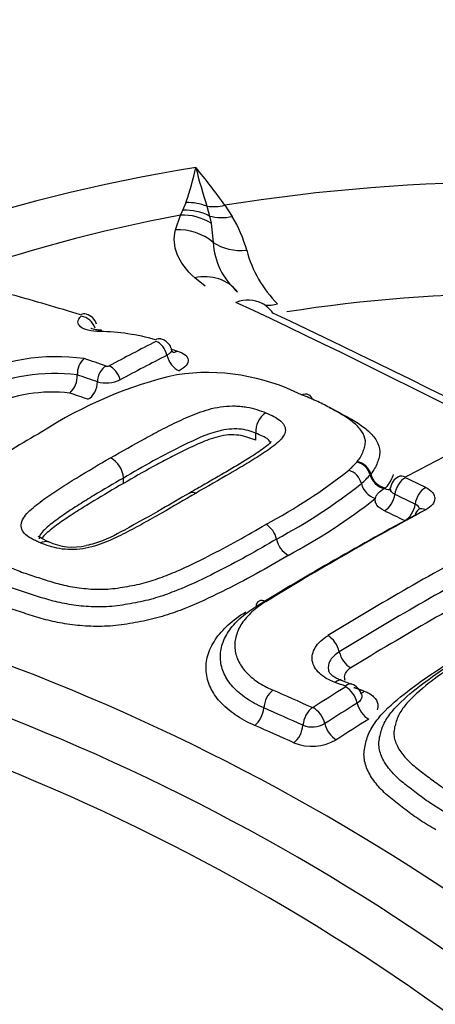
# Model space of a CAD drawing. Units: millimetres. Extents: x -21 to 210, y -8 to 297.
# Drawn here: x 171 to 173, y 255 to 258 of the extents above; entities that cross this region are included whole.
import ezdxf

# ---------------------------------------------------------------- set-up
doc = ezdxf.new("R2010")
doc.units = ezdxf.units.MM
doc.layers.add('Default', color=7, linetype='Continuous')
doc.layers.add('II2-04CAP-STD', color=7, linetype='Continuous')

# ---------------------------------------------------------------- blocks, each defined once
blk = doc.blocks.new('SE3')
at = {"layer": 'II2-04CAP-STD', "color": 7, "linetype": 'Continuous'}
for p, q in [((171.9735, 257.0579), (171.9815, 257.0733)), ((171.9815, 257.0733), (171.9912, 257.0978)), ((172.0577, 257.0859), (172.0658, 257.0549)), ((172.1145, 257.0893), (172.138, 257.0535)), ((171.958, 257.0109), (171.9735, 257.0579)), ((172.0658, 257.0549), (172.0707, 257.0321)), ((172.0707, 257.0321), (172.077, 256.9714)), ((172.0518, 256.833), (172.0189, 256.8591)), ((171.6467, 256.5518), (171.6467, 256.5518)), ((172.2125, 256.3672), (172.2125, 256.3673)), ((172.2125, 256.3452), (172.2125, 256.3672)), ((172.5324, 256.2756), (172.534, 256.2776)), ((172.5766, 256.2379), (172.5747, 256.2357)), ((171.7928, 256.2081), (171.7928, 256.2254)), ((172.6198, 256.1921), (172.6235, 256.194)), ((172.5167, 255.572), (172.4835, 255.584))]:
    blk.add_line(p, q, dxfattribs=at)
for centre, radius, start, end in [((171.1448, 257.3934), 0.8965, 340.7474, 348.1249), ((170.2988, 255.7835), 2.2365, 35.7219, 39.5941), ((173.7719, 257.6484), 1.8041, 194.0994, 198.1666), ((171.7581, 256.8287), 0.4414, 15.4597, 30.6173), ((172.3018, 256.9851), 0.2252, 183.4804, 229.1306), ((172.547, 257.0435), 0.3762, 194.9648, 225.1414), ((169.455, 249.6305), 7.4445, 72.79616, 74.54216), ((162.4499, 236.0506), 22.888, 55.07406, 64.92594), ((171.6639, 256.6987), 0.0464, 18.0207, 75.6019), ((162.7115, 236.3248), 22.5473, 55.07368, 64.92632), ((171.7073, 256.0074), 0.682, 74.0762, 89.0894), ((176.4707, 247.711), 10.0487, 117.08045, 118.03752), ((171.741, 255.838), 0.82, 74.2537, 75.734), ((171.5809, 255.9488), 0.6607, 82.3621, 115.9269), ((171.7117, 256.5549), 0.065, 131.3909, 182.6802), ((169.1333, 249.0384), 7.9788, 70.94683, 71.47213), ((176.5037, 247.6728), 10.0426, 117.08613, 118.04146), ((171.7422, 256.5929), 0.0135, 251.6459, 292.4077), ((171.5742, 255.9895), 0.567, 82.6472, 115.7118), ((172.2597, 255.2539), 1.3322, 102.9055, 122.9904), ((171.5728, 256.5487), 0.074, 312.6405, 2.3893), ((169.1115, 249.0133), 7.9534, 70.92633, 71.41227), ((172.0578, 255.8868), 0.6725, 63.5482, 98.176), ((171.738, 256.6294), 0.103, 254.5794, 295.6125), ((171.5676, 256.0285), 0.4691, 83.2299, 115.1639), ((172.2814, 256.3734), 0.0692, 122.3417, 185.0532), ((171.7169, 256.2219), 0.076, 2.6427, 62.599), ((177.4247, 247.2529), 10.1495, 117.01142, 117.83106), ((172.2829, 256.498), 0.3342, 312.0794, 318.2991), ((172.5219, 256.2222), 0.0544, 14.3054, 78.9117), ((171.4426, 257.598), 1.7176, 297.807, 308.2876), ((172.4909, 256.1946), 0.0575, 13.1894, 73.9484), ((172.3748, 256.4065), 0.2629, 310.9039, 319.4864), ((172.6844, 256.1879), 0.0458, 115.6052, 171.8959), ((171.466, 257.5713), 1.74, 297.8079, 308.4059), ((172.6093, 256.2224), 0.064, 193.2276, 253.5741), ((168.5149, 247.4614), 9.7071, 64.12602, 64.549), ((168.489, 247.4343), 9.6807, 64.10139, 64.52422), ((171.491, 257.5428), 1.7662, 297.8114, 308.5267), ((177.883, 246.517), 10.8933, 118.30783, 121.3702), ((177.9067, 246.5487), 10.8757, 118.29875, 121.37755), ((172.2097, 256.0184), 0.0695, 11.4983, 60.5096), ((171.633, 256.1879), 0.1812, 244.6323, 283.3198), ((172.3536, 256.0477), 0.0774, 191.5412, 240.1692), ((178.0656, 246.5219), 10.7873, 118.28595, 121.431), ((178.1417, 246.4008), 10.8675, 118.30419, 121.41577), ((168.9753, 249.156), 6.9263, 43.94634, 76.05366), ((168.9317, 249.1145), 6.8249, 43.94522, 76.05478), ((168.8864, 249.0673), 6.7319, 43.96123, 76.03877), ((168.506, 244.6525), 11.6205, 69.91296, 70.08706), ((172.5019, 255.5275), 0.0472, 15.5025, 72.0079), ((167.912, 245.532), 10.9268, 65.80119, 66.51622), ((178.7955, 245.5177), 11.8576, 122.0835, 122.67463), ((178.807, 245.4969), 11.8184, 122.05933, 122.65038), ((167.8746, 245.4628), 10.9423, 65.78979, 66.50128), ((172.3922, 255.5019), 0.00357, 249.3316, 300.4387), ((172.3912, 255.5163), 0.0792, 248.3025, 300.0597), ((172.3903, 255.5292), 0.1532, 248.1089, 300.2213)]:
    blk.add_arc(centre, radius, start, end, dxfattribs=at)
for centre, major_axis, ratio, start_param, end_param in [((173.0555, 255.1247), (5.2947, 0), 0.57735, 0.955878, 2.185715), ((173.0555, 255.1247), (-3.5304, 0), 0.57735, 2.87179, 4.982192), ((173.0555, 255.1247), (-3.7549, 0), 0.57735, 4.991181, 6.002179), ((171.9943, 256.9244), (-0.1546, 0.0413), 0.926699, 4.489244, 5.035302), ((172.001, 256.9519), (-0.156, 0.0356), 0.907008, 4.552206, 4.977887), ((172.1145, 257.2199), (-0.1309, -0.0921), 0.756462, 0.688818, 1.081677), ((173.0555, 255.1615), (-3.4583, 0), 0.57735, 5.030605, 5.962518), ((171.9883, 256.9071), (-0.1479, 0.0611), 0.933367, 4.533862, 5.173977), ((172.1374, 257.1855), (-0.1356, -0.0849), 0.778261, 0.623197, 1.121549), ((171.973, 256.8608), (-0.1546, 0.0412), 0.935759, 4.245688, 5.051389), ((172.181, 257.0821), (-0.1539, -0.0437), 0.840158, 0.619567, 1.352721), ((173.0555, 255.168), (-2.8419, 0), 0.57735, 2.876376, 4.977606), ((172.0332, 256.711), (-0.1072, -0.1187), 0.880967, 2.995926, 4.034448), ((172.162, 256.6346), (-0.0646, -0.1464), 0.75227, 3.090916, 3.769837), ((172.162, 256.6346), (-0.0646, -0.1464), 0.75227, 2.710631, 3.090916), ((172.2757, 256.9186), (0.1111, 0.1152), 0.811358, 3.777362, 4.053845), ((171.6623, 256.701), (-0.0133, -0.043), 0.692937, 3.144039, 3.727135), ((171.6648, 256.6966), (0.0299, -0.0336), 0.790416, 1.035159, 2.431408), ((171.7233, 256.6486), (-0.0002, -0.045), 0.279179, 3.123596, 3.582753), ((171.8989, 256.6226), (-0.0122, -0.0433), 0.631234, 3.143458, 3.711837), ((171.9006, 256.6175), (-0.0205, 0.0401), 0.609336, 4.326982, 5.72542), ((171.9646, 256.6101), (0.0228, -0.0445), 0.609284, 4.326859, 5.716722), ((171.9588, 256.6725), (0.0136, 0.0481), 0.630931, 3.365182, 3.704399), ((171.743, 256.5398), (0.0147, 0.0425), 0.679643, 0.627021, 2.025273), ((171.7524, 256.5401), (-0.0212, 0.0397), 0.599273, 4.31656, 5.715344), ((171.6746, 256.5193), (-0.0164, -0.0472), 0.679446, 0.635636, 2.025782), ((173.2981, 246.2096), (-5.8275, 10.0935), 0.57735, -0.587826, -0.580704), ((172.536, 256.2384), (-0.0347, 0.0287), 0.794116, 3.935557, 5.342189), ((172.6194, 256.2347), (0.0384, -0.032), 0.781071, 3.937392, 5.29719), ((172.6216, 256.2374), (0.0385, -0.0318), 0.793884, 3.935051, 5.333114), ((172.6878, 256.1851), (0.0233, -0.0442), 0.601564, 2.466133, 3.141017), ((172.688, 256.1832), (-0.0215, -0.0451), 0.625459, 3.836739, 5.202267), ((172.7523, 256.1522), (-0.0218, -0.045), 0.621339, 3.84131, 5.207546), ((172.618, 256.2355), (-0.0234, 0.0442), 0.601341, 2.473598, 3.140928), ((172.618, 256.1644), (-0.0215, -0.0451), 0.625187, 0.70438, 2.061197), ((172.6824, 256.1334), (-0.0219, -0.045), 0.621064, 0.708975, 2.066466), ((173.3335, 246.2301), (-5.8267, 10.0921), 0.57735, -0.706491, -0.698677), ((172.7522, 256.0819), (0.0237, -0.044), 0.596783, 3.150386, 3.811327), ((172.7522, 256.0819), (0.0237, -0.044), 0.596783, 2.445119, 3.150386), ((172.7455, 246.2485), (5.8259, 10.0907), 0.57735, 0.751645, 0.81357), ((172.2475, 255.7924), (0.026, -0.0427), 0.561117, 2.414029, 3.780464), ((172.443, 255.6852), (0.0261, -0.0427), 0.560655, 1.018751, 2.388952), ((173.0555, 255.1247), (3.5304, 0), 0.57735, 2.869419, 4.984562), ((172.5111, 255.6653), (0.026, -0.0427), 0.560858, 4.160614, 5.521698), ((173.0555, 255.168), (2.8419, 0), 0.57735, 2.861722, 4.99226), ((172.4664, 255.5377), (-0.017, -0.047), 0.484867, 3.129249, 3.8734), ((172.4995, 255.5257), (-0.0172, -0.047), 0.482917, 3.142386, 3.874903), ((172.2696, 255.5133), (-0.0199, -0.0459), 0.548668, 3.917558, 5.28487), ((172.4997, 255.5239), (0.0266, -0.0424), 0.552312, 0.991085, 2.361518), ((172.5541, 255.5913), (0.0172, 0.047), 0.482491, 3.48375, 3.866072), ((172.568, 255.5021), (0.0265, -0.0424), 0.552666, 4.133108, 5.494712), ((172.2057, 255.482), (-0.0199, -0.0458), 0.548412, 0.783991, 2.143589), ((172.3938, 255.4584), (-0.0205, -0.0456), 0.540886, 3.924456, 5.292497), ((172.3968, 255.4587), (0.027, -0.0421), 0.544759, 0.986578, 2.355762), ((172.4649, 255.4368), (0.027, -0.0421), 0.54513, 4.128606, 5.489057), ((172.9153, 246.1505), (5.8292, 10.0964), 0.57735, 0.827287, 0.839755), ((172.6044, 245.7576), (-6.6183, 9.5739), 0.62668, -0.804012, -0.790142), ((172.33, 255.427), (-0.0205, -0.0456), 0.54068, 0.79072, 2.151145), ((173.0555, 254.5947), (-5.7974, 0), 0.57735, 0, 3.153936)]:
    blk.add_ellipse(centre, major_axis=major_axis, ratio=ratio, start_param=start_param, end_param=end_param, dxfattribs=at)
for points, knots in [([(172.0189, 256.8591), (171.9922, 256.8833), (171.9735, 256.9085), (171.9531, 256.9593), (171.9511, 256.9849), (171.958, 257.0109)], [0, 0, 0, 0, 0.5, 0.5, 1, 1, 1, 1]), ([(171.7181, 256.6893), (171.7046, 256.6894), (171.6921, 256.6908), (171.671, 256.696), (171.6624, 256.6998), (171.6513, 256.709), (171.6485, 256.7144), (171.6494, 256.7259), (171.653, 256.7318), (171.6594, 256.7376)], [0, 0, 0, 0, 0.25, 0.25, 0.5, 0.5, 0.75, 0.75, 1, 1, 1, 1]), ([(171.7237, 256.6939), (171.7214, 256.6938), (171.7135, 256.6936), (171.702, 256.6952), (171.6927, 256.6976), (171.6903, 256.6989), (171.6901, 256.699), (171.6901, 256.699)], [0, 0, 0, 0, 0.0709541, 0.2785717, 0.4486156, 0.5940948, 0.6222635, 0.6222635, 0.6222635, 0.6222635]), ([(171.9449, 256.6335), (171.9448, 256.6343), (171.9441, 256.6396), (171.9379, 256.6487), (171.9284, 256.6581), (171.9188, 256.6638), (171.913, 256.6651), (171.9109, 256.6655)], [0, 0, 0, 0, 0.047575, 0.345129, 0.616709, 0.880893, 1, 1, 1, 1]), ([(171.9453, 256.6335), (171.9455, 256.633), (171.9456, 256.6324), (171.9465, 256.6259), (171.9412, 256.6192), (171.9309, 256.614)], [0.4552923, 0.4552923, 0.4552923, 0.4552923, 0.5, 0.5, 1, 1, 1, 1]), ([(171.953, 256.6214), (171.953, 256.6214), (171.9513, 256.6226), (171.9459, 256.6287), (171.9456, 256.6331), (171.9456, 256.6336)], [0.4044195, 0.4044195, 0.4044195, 0.4044195, 0.6504294, 0.9682474, 1, 1, 1, 1]), ([(171.9635, 256.6272), (171.974, 256.6243), (171.9824, 256.6203), (171.9943, 256.6108), (171.9978, 256.6053), (171.999, 256.5938), (171.9967, 256.5876), (171.9868, 256.5758), (171.9792, 256.5701), (171.9693, 256.5651)], [0, 0, 0, 0, 0.25, 0.25, 0.5, 0.5, 0.75, 0.75, 1, 1, 1, 1]), ([(172.3573, 256.4889), (172.3648, 256.4927), (172.3724, 256.4931), (172.384, 256.4871), (172.3882, 256.4817), (172.3904, 256.4745)], [0, 0, 0, 0, 0.5, 0.5, 0.9414742, 0.9414742, 0.9414742, 0.9414742]), ([(172.534, 256.2776), (172.5384, 256.2829), (172.5423, 256.2882), (172.5484, 256.299), (172.5507, 256.3045), (172.5546, 256.3154), (172.5564, 256.3209), (172.5591, 256.3318), (172.5599, 256.3373), (172.5589, 256.3535), (172.5543, 256.3637), (172.5409, 256.3835), (172.5318, 256.3929), (172.511, 256.4102), (172.499, 256.4183), (172.473, 256.4337), (172.4592, 256.4411), (172.432, 256.4558), (172.4182, 256.4631), (172.3887, 256.4766), (172.373, 256.4828), (172.3573, 256.4889)], [0, 0, 0, 0, 0.0625, 0.0625, 0.125, 0.125, 0.1875, 0.1875, 0.25, 0.25, 0.375, 0.375, 0.5, 0.5, 0.625, 0.625, 0.75, 0.75, 0.875, 0.875, 1, 1, 1, 1]), ([(171.7519, 256.2893), (171.7881, 256.3103), (171.8245, 256.3309), (171.8801, 256.361), (171.8987, 256.371), (171.9365, 256.3904), (171.9559, 256.3999), (171.9958, 256.4181), (172.0162, 256.4271), (172.0491, 256.4386), (172.0604, 256.4421), (172.0843, 256.448), (172.097, 256.4504), (172.1225, 256.4534), (172.1356, 256.454), (172.1543, 256.4534), (172.1605, 256.453), (172.1726, 256.4518), (172.1786, 256.451), (172.1956, 256.4481), (172.2059, 256.4452), (172.2257, 256.4389), (172.2354, 256.4356), (172.2444, 256.4318)], [0, 0, 0, 0, 0.25, 0.25, 0.375, 0.375, 0.5, 0.5, 0.625, 0.625, 0.6875, 0.6875, 0.75, 0.75, 0.8125, 0.8125, 0.84375, 0.84375, 0.875, 0.875, 0.9375, 0.9375, 1, 1, 1, 1]), ([(172.4454, 256.4487), (172.46, 256.4417), (172.4737, 256.4343), (172.5023, 256.4188), (172.5174, 256.4107), (172.5451, 256.3935), (172.5576, 256.3844), (172.5792, 256.3649), (172.5883, 256.3543), (172.6014, 256.3324), (172.6055, 256.3211), (172.6056, 256.3033), (172.6046, 256.2973), (172.6015, 256.2853), (172.5996, 256.2793), (172.5951, 256.2673), (172.5924, 256.2614), (172.5856, 256.2496), (172.5814, 256.2437), (172.5766, 256.2379)], [0.1351656, 0.1351656, 0.1351656, 0.1351656, 0.25, 0.25, 0.375, 0.375, 0.5, 0.5, 0.625, 0.625, 0.75, 0.75, 0.8125, 0.8125, 0.875, 0.875, 0.9375, 0.9375, 1, 1, 1, 1]), ([(172.2444, 256.4318), (172.2535, 256.4281), (172.2618, 256.424), (172.2779, 256.4156), (172.2853, 256.4112), (172.2939, 256.4035), (172.2963, 256.4008), (172.3004, 256.3953), (172.3022, 256.3925), (172.3062, 256.3838), (172.3067, 256.3777), (172.304, 256.3654), (172.3008, 256.3591), (172.2917, 256.3472), (172.286, 256.3414), (172.2663, 256.3242), (172.2505, 256.3135), (172.2181, 256.2921), (172.2014, 256.2815), (172.1666, 256.2608), (172.1489, 256.2504), (172.0957, 256.2193), (172.0594, 256.1985), (172.0229, 256.1776)], [0, 0, 0, 0, 0.0625, 0.0625, 0.125, 0.125, 0.15625, 0.15625, 0.1875, 0.1875, 0.25, 0.25, 0.3125, 0.3125, 0.375, 0.375, 0.5, 0.5, 0.625, 0.625, 0.75, 0.75, 1, 1, 1, 1]), ([(171.5343, 256.3713), (171.5024, 256.3534), (171.4707, 256.3351), (171.4105, 256.2971), (171.3816, 256.2776), (171.3258, 256.2376), (171.299, 256.2171), (171.2646, 256.1848), (171.2539, 256.1737), (171.2406, 256.1567), (171.2366, 256.1511), (171.2303, 256.1397), (171.2279, 256.134), (171.2259, 256.1283)], [0, 0, 0, 0, 0.25, 0.25, 0.5, 0.5, 0.75, 0.75, 0.875, 0.875, 0.9375, 0.9375, 1, 1, 1, 1]), ([(172.2125, 256.3673), (172.1969, 256.3738), (172.1806, 256.379), (172.1396, 256.3819), (172.116, 256.3794), (172.0534, 256.3634), (172.0197, 256.3466), (171.9181, 256.2977), (171.8559, 256.262), (171.7928, 256.2254)], [0, 0, 0, 0, 0.125, 0.125, 0.25, 0.25, 0.5, 0.5, 1, 1, 1, 1]), ([(172.2125, 256.3452), (172.2086, 256.3469), (172.2044, 256.3484), (172.1959, 256.3514), (172.1917, 256.3528), (172.1786, 256.357), (172.1693, 256.3595), (172.1486, 256.3621), (172.1375, 256.3627), (172.1152, 256.361), (172.1041, 256.359), (172.0832, 256.3537), (172.0733, 256.3505), (172.0545, 256.3437), (172.0454, 256.3401), (172.0278, 256.3325), (172.0191, 256.3286), (172.0019, 256.3207), (171.9934, 256.3167), (171.9681, 256.3045), (171.9519, 256.2961), (171.9195, 256.279), (171.9034, 256.2704), (171.8555, 256.2442), (171.8241, 256.2263), (171.7928, 256.2081)], [0, 0, 0, 0, 0.03125, 0.03125, 0.0625, 0.0625, 0.125, 0.125, 0.1875, 0.1875, 0.25, 0.25, 0.3125, 0.3125, 0.375, 0.375, 0.4375, 0.4375, 0.5, 0.5, 0.625, 0.625, 0.75, 0.75, 1, 1, 1, 1]), ([(172.2593, 256.3343), (172.2593, 256.3352), (172.2592, 256.3361), (172.259, 256.3369), (172.2581, 256.3405), (172.2552, 256.3443), (172.2516, 256.3475), (172.2472, 256.3513), (172.2405, 256.3546), (172.2334, 256.358), (172.2268, 256.3611), (172.22, 256.3642), (172.2125, 256.3672), (172.2125, 256.3672), (172.2125, 256.3672), (172.2125, 256.3672)], [0.8122925, 0.8122925, 0.8122925, 0.8122925, 0.8246355, 0.8246355, 0.8246355, 0.8773266, 0.8773266, 0.8773266, 0.9407529, 0.9407529, 0.9407529, 0.9999888, 0.9999888, 0.9999888, 1, 1, 1, 1]), ([(172.2605, 256.3408), (172.2605, 256.3408), (172.2591, 256.3385), (172.2502, 256.3293), (172.2269, 256.3114), (172.1614, 256.2689), (172.0795, 256.2223), (172.0202, 256.1879), (172.0022, 256.1776)], [0.0704586, 0.0704586, 0.0704586, 0.0704586, 0.1139955, 0.1644477, 0.2477385, 0.4126411, 0.8492134, 1, 1, 1, 1]), ([(171.5304, 256.0198), (171.5259, 256.0216), (171.5215, 256.0236), (171.5131, 256.0277), (171.509, 256.0297), (171.4968, 256.0361), (171.4893, 256.0407), (171.4779, 256.0512), (171.4737, 256.0571), (171.4686, 256.0693), (171.4681, 256.076), (171.4711, 256.0894), (171.4744, 256.0962), (171.4838, 256.1095), (171.4897, 256.1159), (171.5093, 256.1346), (171.525, 256.1465), (171.5573, 256.1699), (171.5741, 256.1813), (171.6087, 256.2036), (171.6263, 256.2146), (171.6794, 256.2472), (171.7156, 256.2685), (171.7519, 256.2893)], [0, 0, 0, 0, 0.03125, 0.03125, 0.0625, 0.0625, 0.125, 0.125, 0.1875, 0.1875, 0.25, 0.25, 0.3125, 0.3125, 0.375, 0.375, 0.5, 0.5, 0.625, 0.625, 0.75, 0.75, 1, 1, 1, 1]), ([(172.6481, 256.2367), (172.6475, 256.2352), (172.647, 256.2338), (172.6439, 256.2258), (172.6409, 256.2194), (172.6333, 256.2066), (172.6287, 256.2003), (172.6235, 256.194)], [0.8607815, 0.8607815, 0.8607815, 0.8607815, 0.875, 0.875, 0.9375, 0.9375, 1, 1, 1, 1]), ([(171.7928, 256.2254), (171.7612, 256.2072), (171.7298, 256.1889), (171.6835, 256.1606), (171.6681, 256.1511), (171.6377, 256.1319), (171.6226, 256.1223), (171.6008, 256.1073), (171.5937, 256.1023), (171.5797, 256.0921), (171.5727, 256.087), (171.5594, 256.0766), (171.5531, 256.0713), (171.5415, 256.0605), (171.5362, 256.055), (171.5282, 256.0436), (171.5256, 256.038), (171.5255, 256.0327)], [0, 0, 0, 0, 0.25, 0.25, 0.375, 0.375, 0.5, 0.5, 0.5625, 0.5625, 0.625, 0.625, 0.6875, 0.6875, 0.75, 0.75, 0.8120131, 0.8120131, 0.8120131, 0.8120131]), ([(171.7928, 256.2081), (171.7612, 256.19), (171.7298, 256.1716), (171.6834, 256.1433), (171.668, 256.1338), (171.6375, 256.1146), (171.6224, 256.1049), (171.6006, 256.09), (171.5935, 256.0849), (171.5795, 256.0747), (171.5725, 256.0696), (171.5592, 256.0592), (171.5528, 256.0539), (171.5419, 256.0437), (171.5373, 256.0389), (171.5336, 256.0339)], [0, 0, 0, 0, 0.25, 0.25, 0.375, 0.375, 0.5, 0.5, 0.5625, 0.5625, 0.625, 0.625, 0.6875, 0.6875, 0.7420703, 0.7420703, 0.7420703, 0.7420703]), ([(172.751, 256.1954), (172.7601, 256.191), (172.7673, 256.1857), (172.7771, 256.1739), (172.7796, 256.1673), (172.7795, 256.1478), (172.7691, 256.1345), (172.7509, 256.1247)], [0, 0, 0, 0, 0.25, 0.25, 0.5, 0.5, 1, 1, 1, 1]), ([(172.0229, 256.1776), (171.9867, 256.1566), (171.9502, 256.1353), (171.8945, 256.1035), (171.8758, 256.0929), (171.8379, 256.0718), (171.8184, 256.0614), (171.7785, 256.0411), (171.7582, 256.031), (171.725, 256.0177), (171.7136, 256.0135), (171.6895, 256.0065), (171.677, 256.0037), (171.6517, 255.9998), (171.6386, 255.9988), (171.6139, 255.9991), (171.6016, 256), (171.5791, 256.0036), (171.5687, 256.0065), (171.549, 256.0127), (171.5394, 256.016), (171.5304, 256.0198)], [0, 0, 0, 0, 0.25, 0.25, 0.375, 0.375, 0.5, 0.5, 0.625, 0.625, 0.6875, 0.6875, 0.75, 0.75, 0.8125, 0.8125, 0.875, 0.875, 0.9375, 0.9375, 1, 1, 1, 1]), ([(172.0021, 256.1776), (171.9707, 256.1593), (171.9079, 256.1229), (171.809, 256.0676), (171.7286, 256.024), (171.6847, 256.0139), (171.6747, 256.0116)], [0, 0, 0, 0, 0.28324, 0.664414, 0.93437, 1, 1, 1, 1]), ([(172.5912, 256.161), (172.5918, 256.1639), (172.5928, 256.1667), (172.5958, 256.1722), (172.5978, 256.175), (172.6052, 256.183), (172.6117, 256.1878), (172.6198, 256.1921)], [0, 0, 0, 0, 0.25, 0.25, 0.5, 0.5, 1, 1, 1, 1]), ([(172.653, 256.1738), (172.6434, 256.1783), (172.638, 256.1849), (172.6379, 256.1927), (172.638, 256.1938), (172.6383, 256.1949)], [0, 0, 0, 0, 0.5, 0.5, 0.5821273, 0.5821273, 0.5821273, 0.5821273]), ([(172.6198, 256.1213), (172.6093, 256.1263), (172.6013, 256.1325), (172.594, 256.1427), (172.5922, 256.1463), (172.5905, 256.1536), (172.5904, 256.1573), (172.5912, 256.161)], [0, 0, 0, 0, 0.5, 0.5, 0.75, 0.75, 1, 1, 1, 1]), ([(171.4206, 255.9483), (171.435, 255.9421), (171.4492, 255.9358), (171.4795, 255.9242), (171.4955, 255.919), (171.5276, 255.9087), (171.5436, 255.9034), (171.5764, 255.8934), (171.5932, 255.8888), (171.6289, 255.8811), (171.6479, 255.8779), (171.6868, 255.8738), (171.7068, 255.8727), (171.7379, 255.8734), (171.7486, 255.874), (171.7694, 255.8763), (171.7797, 255.8779), (171.8106, 255.883), (171.8314, 255.8867), (171.8712, 255.8966), (171.89, 255.9028), (171.9268, 255.916), (171.9447, 255.9231), (171.9968, 255.9455), (172.0294, 255.9617), (172.0935, 255.9942), (172.125, 256.0107), (172.1858, 256.0444), (172.2149, 256.0617), (172.2439, 256.0788)], [0, 0, 0, 0, 0.0625, 0.0625, 0.125, 0.125, 0.1875, 0.1875, 0.25, 0.25, 0.3125, 0.3125, 0.375, 0.375, 0.40625, 0.40625, 0.4375, 0.4375, 0.5, 0.5, 0.5625, 0.5625, 0.625, 0.625, 0.75, 0.75, 0.875, 0.875, 1, 1, 1, 1]), ([(171.5567, 256.0228), (171.545, 256.0284), (171.5312, 256.035), (171.524, 256.0405), (171.5234, 256.0412), (171.5234, 256.0413)], [0, 0, 0, 0, 0.3915973, 0.5569437, 0.615494, 0.615494, 0.615494, 0.615494]), ([(172.2777, 256.0322), (172.2468, 256.0139), (172.2157, 255.9955), (172.1506, 255.9597), (172.1169, 255.9421), (172.0482, 255.9074), (172.0131, 255.8904), (171.9565, 255.8671), (171.9372, 255.8597), (171.8974, 255.8462), (171.8769, 255.8402), (171.8445, 255.8329), (171.8336, 255.8308), (171.8117, 255.8268), (171.8007, 255.8249), (171.7787, 255.8215), (171.7677, 255.8201), (171.7454, 255.818), (171.7341, 255.8175), (171.701, 255.817), (171.6797, 255.8181), (171.6381, 255.8223), (171.6178, 255.8255), (171.5795, 255.8335), (171.5613, 255.8383), (171.5261, 255.8488), (171.5091, 255.8544), (171.4748, 255.8654), (171.4577, 255.871), (171.4253, 255.8832), (171.4101, 255.8899), (171.3948, 255.8966)], [0, 0, 0, 0, 0.125, 0.125, 0.25, 0.25, 0.375, 0.375, 0.4375, 0.4375, 0.5, 0.5, 0.53125, 0.53125, 0.5625, 0.5625, 0.59375, 0.59375, 0.625, 0.625, 0.6875, 0.6875, 0.75, 0.75, 0.8125, 0.8125, 0.875, 0.875, 0.9375, 0.9375, 1, 1, 1, 1]), ([(172.3151, 255.9805), (172.2818, 255.9608), (172.2482, 255.941), (172.1779, 255.9026), (172.1416, 255.8838), (172.0672, 255.8467), (172.0286, 255.8286), (171.9672, 255.8044), (171.9461, 255.7968), (171.9021, 255.783), (171.8795, 255.7772), (171.8449, 255.7702), (171.8333, 255.7681), (171.8099, 255.7641), (171.7982, 255.7622), (171.7627, 255.7573), (171.7388, 255.7557), (171.6926, 255.7554), (171.6699, 255.7566), (171.6256, 255.761), (171.6044, 255.7643), (171.5638, 255.7724), (171.5443, 255.7773), (171.5065, 255.7884), (171.4883, 255.7944), (171.4517, 255.8062), (171.4335, 255.8121), (171.3989, 255.825), (171.3826, 255.8322), (171.3664, 255.8393)], [0, 0, 0, 0, 0.125, 0.125, 0.25, 0.25, 0.375, 0.375, 0.4375, 0.4375, 0.5, 0.5, 0.53125, 0.53125, 0.5625, 0.5625, 0.625, 0.625, 0.6875, 0.6875, 0.75, 0.75, 0.8125, 0.8125, 0.875, 0.875, 0.9375, 0.9375, 1, 1, 1, 1]), ([(172.244, 255.834), (172.2274, 255.8239), (172.2128, 255.8131), (172.1875, 255.7899), (172.1768, 255.7775), (172.1601, 255.7524), (172.154, 255.7395), (172.1465, 255.7131), (172.1451, 255.6997), (172.1472, 255.6735), (172.1507, 255.6604), (172.1623, 255.6353), (172.1704, 255.6233), (172.191, 255.6005), (172.2036, 255.5897), (172.2321, 255.5703), (172.2482, 255.5615), (172.2662, 255.5537)], [0, 0, 0, 0, 0.125, 0.125, 0.25, 0.25, 0.375, 0.375, 0.5, 0.5, 0.625, 0.625, 0.75, 0.75, 0.875, 0.875, 1, 1, 1, 1]), ([(172.2093, 255.4418), (172.1863, 255.4519), (172.1656, 255.4631), (172.1289, 255.4882), (172.1127, 255.5021), (172.0863, 255.5313), (172.076, 255.5467), (172.061, 255.579), (172.0566, 255.5958), (172.0539, 255.6293), (172.0556, 255.6464), (172.0653, 255.6804), (172.0732, 255.697), (172.0946, 255.7294), (172.1084, 255.7453), (172.1409, 255.7749), (172.1596, 255.7888), (172.1809, 255.8018)], [0, 0, 0, 0, 0.125, 0.125, 0.25, 0.25, 0.375, 0.375, 0.5, 0.5, 0.625, 0.625, 0.75, 0.75, 0.875, 0.875, 1, 1, 1, 1]), ([(172.2376, 255.4977), (172.2171, 255.5066), (172.1987, 255.5167), (172.1661, 255.5389), (172.1517, 255.5512), (172.1282, 255.5773), (172.119, 255.591), (172.1057, 255.6197), (172.1017, 255.6346), (172.0993, 255.6646), (172.1009, 255.6799), (172.1095, 255.71), (172.1165, 255.7248), (172.1355, 255.7535), (172.1478, 255.7677), (172.1767, 255.7941), (172.1934, 255.8064), (172.2123, 255.8179)], [0, 0, 0, 0, 0.125, 0.125, 0.25, 0.25, 0.375, 0.375, 0.5, 0.5, 0.625, 0.625, 0.75, 0.75, 0.875, 0.875, 1, 1, 1, 1]), ([(172.4639, 255.5782), (172.4536, 255.5819), (172.4443, 255.5862), (172.4275, 255.5961), (172.4201, 255.6016), (172.4015, 255.6192), (172.3938, 255.6329), (172.3904, 255.6539), (172.3907, 255.6612), (172.3938, 255.6753), (172.3967, 255.6823), (172.4051, 255.6961), (172.4106, 255.7026), (172.4238, 255.715), (172.4316, 255.7209), (172.4404, 255.7263)], [0, 0, 0, 0, 0.125, 0.125, 0.25, 0.25, 0.5, 0.5, 0.625, 0.625, 0.75, 0.75, 0.875, 0.875, 1, 1, 1, 1]), ([(172.9647, 255.7089), (172.9353, 255.6924), (172.9059, 255.6756), (172.85, 255.6403), (172.8233, 255.622), (172.7713, 255.5843), (172.7459, 255.5649), (172.7118, 255.534), (172.7011, 255.5233), (172.6817, 255.501), (172.673, 255.4896), (172.6603, 255.4659), (172.6566, 255.4534), (172.652, 255.4347), (172.6507, 255.4284), (172.6496, 255.4158), (172.65, 255.4095), (172.6536, 255.3909), (172.6589, 255.3789), (172.6733, 255.3554), (172.6823, 255.3443), (172.7031, 255.3229), (172.715, 255.3126), (172.7402, 255.2929), (172.7532, 255.2832), (172.7792, 255.2637), (172.7923, 255.254), (172.8205, 255.2355), (172.8356, 255.2268), (172.8506, 255.218)], [0, 0, 0, 0, 0.125, 0.125, 0.25, 0.25, 0.375, 0.375, 0.4375, 0.4375, 0.5, 0.5, 0.5625, 0.5625, 0.59375, 0.59375, 0.625, 0.625, 0.6875, 0.6875, 0.75, 0.75, 0.8125, 0.8125, 0.875, 0.875, 0.9375, 0.9375, 1, 1, 1, 1]), ([(172.4771, 255.6752), (172.4646, 255.6676), (172.4552, 255.6587), (172.4462, 255.6441), (172.4441, 255.6392), (172.4419, 255.6292), (172.4418, 255.6241), (172.4429, 255.6169), (172.4435, 255.6147), (172.4442, 255.6125)], [0, 0, 0, 0, 0.25, 0.25, 0.375, 0.375, 0.5, 0.5, 0.5563132, 0.5563132, 0.5563132, 0.5563132]), ([(172.783, 255.1116), (172.7659, 255.1216), (172.7489, 255.1316), (172.7171, 255.1527), (172.7022, 255.1638), (172.6728, 255.1859), (172.658, 255.1969), (172.6301, 255.2196), (172.6171, 255.2315), (172.594, 255.2564), (172.5842, 255.2693), (172.5683, 255.2959), (172.5621, 255.3097), (172.5549, 255.338), (172.5543, 255.3522), (172.5576, 255.3735), (172.5592, 255.3807), (172.563, 255.3949), (172.565, 255.402), (172.5727, 255.4229), (172.5801, 255.4365), (172.599, 255.463), (172.6101, 255.4759), (172.6461, 255.513), (172.6743, 255.536), (172.7337, 255.5804), (172.7645, 255.602), (172.8285, 255.6432), (172.8623, 255.6627), (172.8963, 255.6818)], [0, 0, 0, 0, 0.0625, 0.0625, 0.125, 0.125, 0.1875, 0.1875, 0.25, 0.25, 0.3125, 0.3125, 0.375, 0.375, 0.4375, 0.4375, 0.46875, 0.46875, 0.5, 0.5, 0.5625, 0.5625, 0.625, 0.625, 0.75, 0.75, 0.875, 0.875, 1, 1, 1, 1]), ([(172.8166, 255.1647), (172.8005, 255.1742), (172.7844, 255.1836), (172.7543, 255.2035), (172.7402, 255.2139), (172.7124, 255.2349), (172.6983, 255.2452), (172.6716, 255.2666), (172.6592, 255.2778), (172.6375, 255.3009), (172.6281, 255.3129), (172.613, 255.3382), (172.6074, 255.3511), (172.603, 255.371), (172.6022, 255.3777), (172.6025, 255.3913), (172.6034, 255.398), (172.6063, 255.4114), (172.608, 255.4181), (172.6119, 255.4314), (172.6142, 255.438), (172.6228, 255.4575), (172.6311, 255.47), (172.6504, 255.4942), (172.6615, 255.506), (172.6967, 255.54), (172.7235, 255.561), (172.779, 255.6017), (172.8075, 255.6215), (172.8672, 255.6596), (172.8987, 255.6777), (172.9304, 255.6954)], [0, 0, 0, 0, 0.0625, 0.0625, 0.125, 0.125, 0.1875, 0.1875, 0.25, 0.25, 0.3125, 0.3125, 0.375, 0.375, 0.40625, 0.40625, 0.4375, 0.4375, 0.46875, 0.46875, 0.5, 0.5, 0.5625, 0.5625, 0.625, 0.625, 0.75, 0.75, 0.875, 0.875, 1, 1, 1, 1]), ([(172.4844, 255.5854), (172.4806, 255.5864), (172.4662, 255.5905), (172.4506, 255.6025), (172.4446, 255.6109), (172.4444, 255.6121), (172.4444, 255.6124)], [0, 0, 0, 0, 0.12009, 0.525826, 0.913259, 1, 1, 1, 1]), ([(172.5134, 255.6243), (172.5061, 255.6199), (172.5005, 255.6146), (172.4935, 255.6032), (172.4922, 255.5972), (172.4934, 255.5895), (172.4939, 255.5877), (172.4946, 255.5859)], [0, 0, 0, 0, 0.25, 0.25, 0.5, 0.5, 0.577839, 0.577839, 0.577839, 0.577839]), ([(172.5562, 255.5507), (172.5683, 255.5462), (172.5783, 255.5403), (172.593, 255.526), (172.5975, 255.5179), (172.5997, 255.5035), (172.599, 255.4974), (172.5968, 255.4915)], [0, 0, 0, 0, 0.25, 0.25, 0.5, 0.5, 0.676461, 0.676461, 0.676461, 0.676461]), ([(172.5478, 255.5405), (172.5481, 255.5395), (172.5484, 255.5385), (172.5499, 255.5288), (172.5444, 255.5196), (172.5338, 255.513)], [0.4395199, 0.4395199, 0.4395199, 0.4395199, 0.5, 0.5, 1, 1, 1, 1])]:
    blk.add_open_spline(points, degree=3, knots=knots, dxfattribs=at)
for points, degree in [([(172.0021, 256.1777), (172.0076, 256.181), (172.0151, 256.181), (172.0229, 256.1776)], 3), ([(172.7314, 256.1277), (172.7304, 256.1334), (172.7255, 256.1389), (172.7174, 256.1428)], 3), ([(171.5304, 256.0198), (171.5388, 256.0251), (171.5478, 256.0265), (171.5552, 256.0239)], 3), ([(172.5232, 255.5627), (172.5397, 255.5567), (172.5562, 255.5507)], 2)]:
    blk.add_open_spline(points, degree=degree, dxfattribs=at)

msp = doc.modelspace()

# ---------------------------------------------------------------- block references
at = {"layer": 'Default'}
msp.add_blockref('SE3', (0, 0), dxfattribs=at)

doc.saveas('drawing.dxf')
